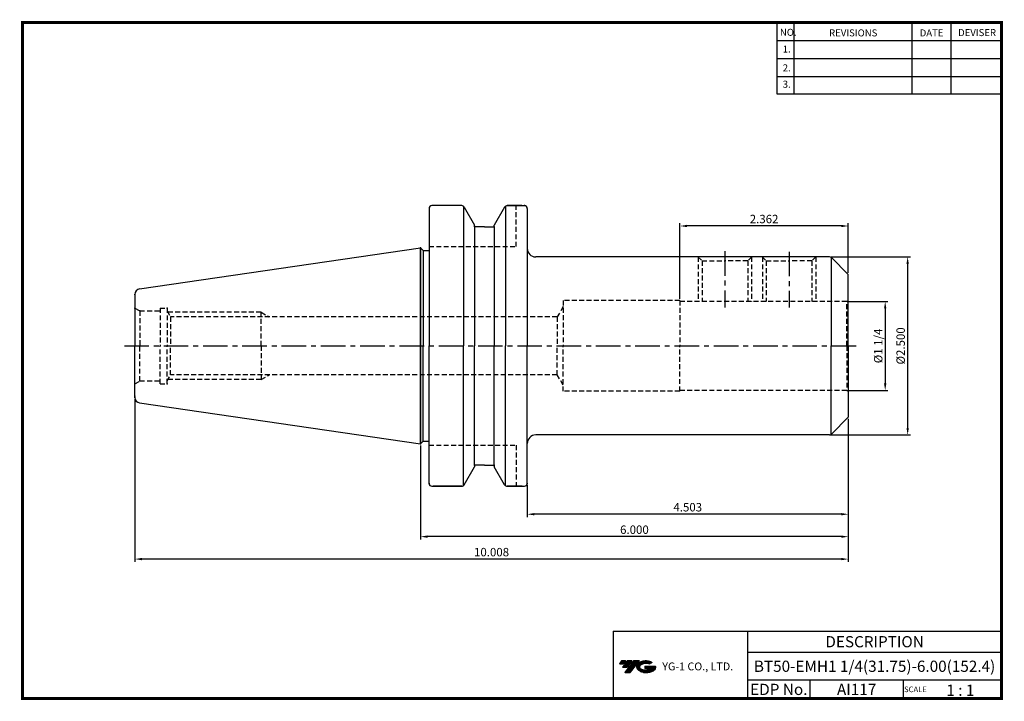
# Model space of a CAD drawing. Extents: x -1 to 350, y 0 to 243.
import ezdxf
from ezdxf.enums import TextEntityAlignment as Align

# ---------------------------------------------------------------- set-up
doc = ezdxf.new("R2010")
doc.units = 0
doc.header["$LTSCALE"] = 7
doc.header["$MEASUREMENT"] = 0
doc.linetypes.add('CENTER', pattern=[2, 1.25, -0.25, 0.25, -0.25])
doc.linetypes.add('HIDDEN', pattern=[0.375, 0.25, -0.125])
doc.layers.get('0').update_dxf_attribs({"linetype": 'CONTINUOUS'})
doc.layers.get('DEFPOINTS').update_dxf_attribs({"linetype": 'CONTINUOUS'})
doc.layers.add('가는선', color=1, linetype='CONTINUOUS')
doc.styles.get("Standard").update_dxf_attribs({"font": 'ISOCP', "height": 3, "bigfont": 'WHGTXT.SHX'})
doc.dimstyles.new('ISO-25$0', dxfattribs={"dimtxt": 3, "dimasz": 2.5, "dimexe": 1.25, "dimexo": 0.625, "dimtad": 1, "dimlfac": 25.4, "dimdsep": 46, "dimtxsty": 'STANDARD', "dimcen": 2.5, "dimclrd": 2, "dimclre": 2, "dimclrt": 3, "dimadec": 0, "dimazin": 0, "dimtfac": 1, "dimtmove": 0, "dimatfit": 3, "dimfxl": 1, "dimtvp": 1, "dimtolj": 1, "dimtzin": 0, "dimarcsym": 0})

# ---------------------------------------------------------------- blocks, each defined once
blk = doc.blocks.new('*D413')
at = {"color": 2, "linetype": 'Continuous', "lineweight": -2}
for p, q in [((294.82, 142.08), (308.86, 142.08)), ((307.86, 139.58), (307.86, 112.83)), ((294.82, 110.33), (308.86, 110.33))]:
    blk.add_line(p, q, dxfattribs=at)
at = {"color": 2, "linetype": 'Continuous'}
for points in [[(307.45, 139.58), (308.28, 139.58), (307.86, 142.08)], [(307.45, 112.83), (308.28, 112.83), (307.86, 110.33)]]:
    blk.add_solid(points, dxfattribs=at)
at = {"layer": 'DEFPOINTS', "color": 0, "linetype": 'Continuous'}
for p in [(294.22, 142.08), (294.22, 110.33), (307.86, 110.33)]:
    blk.add_point(p, dxfattribs=at)
at = {"color": 3, "linetype": 'Continuous', "insert": (305.76, 126.2), "char_height": 3, "attachment_point": 5, "rotation": 90}
blk.add_mtext('%%C1 1/4', dxfattribs=at)
blk = doc.blocks.new('*D414')
at = {"color": 2, "linetype": 'Continuous', "lineweight": -2}
for p, q in [((288.58, 157.95), (316.86, 157.95)), ((315.86, 155.45), (315.86, 96.95)), ((288.58, 94.45), (316.86, 94.45))]:
    blk.add_line(p, q, dxfattribs=at)
at = {"color": 2, "linetype": 'Continuous'}
for points in [[(315.45, 155.45), (316.28, 155.45), (315.86, 157.95)], [(315.45, 96.95), (316.28, 96.95), (315.86, 94.45)]]:
    blk.add_solid(points, dxfattribs=at)
at = {"layer": 'DEFPOINTS', "color": 0, "linetype": 'Continuous'}
for p in [(287.98, 157.95), (287.98, 94.45), (315.86, 94.45)]:
    blk.add_point(p, dxfattribs=at)
at = {"color": 3, "linetype": 'Continuous', "insert": (313.76, 126.2), "char_height": 3, "attachment_point": 5, "rotation": 90}
blk.add_mtext('%%C2.500', dxfattribs=at)
blk = doc.blocks.new('*D415')
at = {"color": 2, "linetype": 'Continuous', "lineweight": -2}
for p, q in [((294.72, 100.18), (294.72, 65.2)), ((180.33, 76.6), (180.33, 65.2)), ((292.22, 66.2), (182.83, 66.2))]:
    blk.add_line(p, q, dxfattribs=at)
at = {"color": 2, "linetype": 'Continuous'}
for points in [[(182.83, 66.62), (182.83, 65.79), (180.33, 66.2)], [(292.22, 66.62), (292.22, 65.79), (294.72, 66.2)]]:
    blk.add_solid(points, dxfattribs=at)
at = {"layer": 'DEFPOINTS', "color": 0, "linetype": 'Continuous'}
for p in [(294.72, 100.78), (180.33, 77.2), (180.33, 66.2)]:
    blk.add_point(p, dxfattribs=at)
at = {"color": 3, "linetype": 'Continuous', "insert": (237.52, 68.3), "char_height": 3, "attachment_point": 5}
blk.add_mtext('4.503', dxfattribs=at)
blk = doc.blocks.new('*D416')
at = {"color": 2, "linetype": 'Continuous', "lineweight": -2}
for p, q in [((294.72, 100.18), (294.72, 57.2)), ((142.32, 90.68), (142.32, 57.2)), ((292.22, 58.2), (144.82, 58.2))]:
    blk.add_line(p, q, dxfattribs=at)
at = {"color": 2, "linetype": 'Continuous'}
for points in [[(144.82, 58.62), (144.82, 57.79), (142.32, 58.2)], [(292.22, 58.62), (292.22, 57.79), (294.72, 58.2)]]:
    blk.add_solid(points, dxfattribs=at)
at = {"layer": 'DEFPOINTS', "color": 0, "linetype": 'Continuous'}
for p in [(294.72, 100.78), (142.32, 91.28), (142.32, 58.2)]:
    blk.add_point(p, dxfattribs=at)
at = {"color": 3, "linetype": 'Continuous', "insert": (218.52, 60.3), "char_height": 3, "attachment_point": 5}
blk.add_mtext('6.000', dxfattribs=at)
blk = doc.blocks.new('*D417')
at = {"color": 2, "linetype": 'Continuous', "lineweight": -2}
for p, q in [((40.52, 107.25), (40.52, 49.2)), ((294.72, 100.18), (294.72, 49.2)), ((292.22, 50.2), (43.02, 50.2))]:
    blk.add_line(p, q, dxfattribs=at)
at = {"color": 2, "linetype": 'Continuous'}
for points in [[(43.02, 50.62), (43.02, 49.79), (40.52, 50.2)], [(292.22, 50.62), (292.22, 49.79), (294.72, 50.2)]]:
    blk.add_solid(points, dxfattribs=at)
at = {"layer": 'DEFPOINTS', "color": 0, "linetype": 'Continuous'}
for p in [(40.52, 107.85), (294.72, 100.78), (40.52, 50.2)]:
    blk.add_point(p, dxfattribs=at)
at = {"color": 3, "linetype": 'Continuous', "insert": (167.62, 52.3), "char_height": 3, "attachment_point": 5}
blk.add_mtext('10.008', dxfattribs=at)
blk = doc.blocks.new('*D418')
at = {"color": 2, "linetype": 'Continuous', "lineweight": -2}
for p, q in [((234.72, 142.98), (234.72, 169.95)), ((292.22, 168.95), (237.22, 168.95)), ((294.72, 152.23), (294.72, 169.95))]:
    blk.add_line(p, q, dxfattribs=at)
at = {"color": 2, "linetype": 'Continuous'}
for points in [[(237.22, 169.37), (237.22, 168.54), (234.72, 168.95)], [(292.22, 169.37), (292.22, 168.54), (294.72, 168.95)]]:
    blk.add_solid(points, dxfattribs=at)
at = {"layer": 'DEFPOINTS', "color": 0, "linetype": 'Continuous'}
for p in [(234.72, 168.95), (294.72, 151.63), (234.72, 142.38)]:
    blk.add_point(p, dxfattribs=at)
at = {"color": 3, "linetype": 'Continuous', "insert": (264.72, 171.05), "char_height": 3, "attachment_point": 5}
blk.add_mtext('2.362', dxfattribs=at)

msp = doc.modelspace()

# ---------------------------------------------------------------- hatches: boundary and pattern name
at = {"ltscale": 1.5}
h = msp.add_hatch(dxfattribs=at)
h.set_pattern_fill('ANSI31', color=1, scale=0.004786, style=0)
h.set_pattern_definition([(45, (54.557584, 10.561289), (-0.0107456666, 0.0107456666), [])])
h.paths.add_polyline_path([(219.8732, 13.0143, 0.51336814), (219.9958, 10.4892, 0.29498795), (225.4032, 10.4892, 0.30496754), (226.0874, 12.0849), (222.2209, 12.0849), (222.2209, 11.1276), (224.5875, 11.1276, -0.03709483), (224.4806, 11.0646, -0.23334536), (220.9184, 11.0646, -0.59436328), (220.8599, 12.5349, -0.22306422), (223.8961, 12.8368), (224.8534, 13.4569, 0.2995616)])
h.paths.add_polyline_path([(215.0414, 9.6917), (216.9559, 9.6917), (220.3063, 13.9994), (218.3918, 13.9994)])
h.paths.add_polyline_path([(217.7696, 13.9994), (216.1422, 13.9994), (214.2809, 11.6062), (215.9082, 11.6062)])
h.paths.add_polyline_path([(215.52, 13.9994), (214.0841, 13.9994), (213.1534, 12.8028), (214.5893, 12.8028)])

# ---------------------------------------------------------------- linework, layer by layer
at = {"color": 2}
for p, q in [((269.3, 241.5), (269.3, 216.1239)), ((275.3, 241.5), (275.3, 216.1239)), ((317.3, 241.5), (317.3, 216.1239)), ((331.3, 241.5), (331.3, 216.1239)), ((210.9403, 24.5), (210.9403, 0.5)), ((210.9403, 24.5), (349.3, 24.5)), ((258.8597, 24.5), (258.8597, 0.5)), ((349.3, 24.5), (349.3, 0.5)), ((258.8597, 17), (349.3, 17)), ((349.3, 7), (258.8597, 7)), ((281.0644, 7), (281.0644, 0.5)), ((314.3, 7), (314.3, 0.5))]:
    msp.add_line(p, q, dxfattribs=at)
at = {"color": 2, "linetype": 'Continuous'}
for p, q in [((269.3, 235.1), (349.3, 235.1)), ((269.3, 228.7), (349.3, 228.7)), ((269.3, 222.3), (349.3, 222.3)), ((269.3, 216.1239), (349.3, 216.1239))]:
    msp.add_line(p, q, dxfattribs=at)
at = {"linetype": 'Continuous'}
for p, q in [((156.9893, 176.2026), (146.3334, 176.2026)), ((157.5666, 176.0191), (157.5666, 126.2026)), ((157.8553, 175.7026), (161.5666, 169.2744)), ((172.278, 175.7026), (168.5666, 169.2744)), ((172.5666, 176.0191), (172.5666, 126.2026)), ((178.3666, 176.2026), (173.144, 176.2026)), ((173.144, 176.2026), (179.3334, 176.2026)), ((145.3334, 175.2026), (145.3334, 160.1623)), ((145.3334, 175.2026), (145.3334, 160.1623)), ((145.3334, 175.2026), (145.3334, 126.2026)), ((180.3334, 175.2026), (180.3334, 160.9526)), ((180.3334, 175.2026), (180.3334, 126.2026)), ((161.5666, 168.7026), (161.5666, 169.2744)), ((165.0666, 168.7026), (161.5666, 168.7026)), ((161.5666, 168.7026), (161.5666, 126.2026)), ((165.0666, 168.7026), (168.5666, 168.7026)), ((168.5666, 168.7026), (168.5666, 169.2744)), ((168.5666, 168.7026), (168.5666, 126.2026)), ((42.2267, 146.5312), (142.3153, 161.1276)), ((142.3153, 161.1276), (143.2944, 160.1623)), ((142.3153, 161.1276), (142.3153, 126.2026)), ((142.3153, 126.2026), (142.3153, 161.1276)), ((143.2944, 160.1623), (145.3334, 160.1623)), ((143.2944, 160.1623), (143.2944, 126.2026)), ((287.9761, 157.9526), (183.3334, 157.9526)), ((288.6403, 157.7001), (288.6403, 126.2026)), ((294.7153, 151.6276), (288.6832, 157.6597)), ((294.7153, 126.2026), (294.7153, 151.6276)), ((40.5153, 144.5521), (40.5153, 126.2026)), ((40.5153, 107.8531), (40.5153, 126.2026)), ((142.3153, 91.2776), (142.3153, 126.2026)), ((142.3153, 126.2026), (142.3153, 91.2776)), ((143.2944, 92.2429), (143.2944, 126.2026)), ((145.3334, 77.2026), (145.3334, 126.2026)), ((157.5666, 76.3861), (157.5666, 126.2026)), ((161.5666, 83.7026), (161.5666, 126.2026)), ((168.5666, 83.7026), (168.5666, 126.2026)), ((172.5666, 76.3861), (172.5666, 126.2026)), ((180.3334, 77.2026), (180.3334, 126.2026)), ((288.6403, 94.7051), (288.6403, 126.2026)), ((294.7153, 126.2026), (294.7153, 100.7776)), ((42.2267, 105.874), (142.3153, 91.2776)), ((294.7153, 100.7776), (288.6832, 94.7455)), ((142.3153, 91.2776), (143.2944, 92.2429)), ((143.2944, 92.2429), (145.3334, 92.2429)), ((287.9761, 94.4526), (183.3334, 94.4526)), ((157.8553, 76.7026), (161.5666, 83.1308)), ((165.0666, 83.7026), (161.5666, 83.7026)), ((161.5666, 83.7026), (161.5666, 83.1308)), ((165.0666, 83.7026), (168.5666, 83.7026)), ((168.5666, 83.7026), (168.5666, 83.1308)), ((172.278, 76.7026), (168.5666, 83.1308)), ((146.3334, 76.2026), (156.9893, 76.2026)), ((156.9893, 76.2026), (146.8334, 76.2026)), ((178.3666, 76.2026), (173.144, 76.2026)), ((173.144, 76.2026), (179.3334, 76.2026))]:
    msp.add_line(p, q, dxfattribs=at)
at = {"color": 3, "linetype": 'HIDDEN'}
for p, q in [((176.3334, 161.6026), (176.3334, 176.2026)), ((145.3334, 161.6026), (176.3334, 161.6026)), ((241.1678, 157.9526), (242.6053, 156.5151)), ((241.2303, 157.8901), (241.2303, 142.0776)), ((260.3428, 157.9526), (258.9053, 156.5151)), ((260.2803, 157.8901), (260.2803, 142.0776)), ((264.0278, 157.9526), (265.4653, 156.5151)), ((264.0903, 157.8901), (264.0903, 142.0776)), ((283.2028, 157.9526), (281.7653, 156.5151)), ((283.1403, 157.8901), (283.1403, 142.0776)), ((242.6053, 156.5151), (242.6053, 142.0776)), ((242.6053, 156.5151), (250.7553, 156.5151)), ((258.9053, 156.5151), (250.7553, 156.5151)), ((258.9053, 156.5151), (258.9053, 142.0776)), ((265.4653, 156.5151), (265.4653, 142.0776)), ((265.4653, 156.5151), (273.6153, 156.5151)), ((281.7653, 156.5151), (273.6153, 156.5151)), ((281.7653, 156.5151), (281.7653, 142.0776)), ((234.7153, 142.3776), (193.1153, 142.3776)), ((193.1153, 142.3776), (193.1153, 126.2026)), ((234.7153, 142.3776), (234.7153, 126.2026)), ((294.2153, 142.0776), (234.7153, 142.0776)), ((294.2153, 142.0776), (294.7153, 142.3663)), ((294.2153, 126.2026), (294.2153, 142.0776)), ((40.5153, 139.7026), (42.27, 138.7026)), ((42.27, 138.7026), (49.5153, 138.7026)), ((42.27, 138.7026), (42.27, 126.2026)), ((49.5153, 139.7026), (49.5153, 126.2026)), ((49.5153, 139.7026), (52.0153, 139.7026)), ((52.0153, 139.7026), (52.0153, 126.2026)), ((52.0153, 138.7026), (53.2799, 136.5526)), ((85.5153, 138.2026), (52.3094, 138.2026)), ((85.5153, 126.2026), (85.5153, 138.2026)), ((85.5153, 138.2026), (88.3672, 136.5526)), ((193.1153, 140.2026), (191.008, 136.5526)), ((191.008, 136.5526), (53.2799, 136.5526)), ((53.2799, 136.5526), (53.2799, 126.2026)), ((191.008, 136.5526), (191.008, 126.2026)), ((52.0153, 131.2861), (52.0153, 131.2861)), ((42.27, 113.7026), (42.27, 126.2026)), ((49.5153, 112.7026), (49.5153, 126.2026)), ((52.0153, 112.7026), (52.0153, 126.2026)), ((53.2799, 115.8526), (53.2799, 126.2026)), ((85.5153, 126.2026), (85.5153, 114.2026)), ((191.008, 115.8526), (191.008, 126.2026)), ((193.1153, 110.0276), (193.1153, 126.2026)), ((234.7153, 110.0276), (234.7153, 126.2026)), ((294.2153, 126.2026), (294.2153, 110.3276)), ((52.0153, 121.1191), (52.0153, 121.1191)), ((52.0153, 113.7026), (53.2799, 115.8526)), ((191.008, 115.8526), (53.2799, 115.8526)), ((85.5153, 114.2026), (88.3672, 115.8526)), ((193.1153, 112.2026), (191.008, 115.8526)), ((40.5153, 112.7026), (42.27, 113.7026)), ((42.27, 113.7026), (49.5153, 113.7026)), ((49.5153, 112.7026), (52.0153, 112.7026)), ((85.5153, 114.2026), (52.3094, 114.2026)), ((234.7153, 110.0276), (193.1153, 110.0276)), ((294.2153, 110.3276), (234.7153, 110.3276)), ((294.2153, 110.3276), (294.7153, 110.0389)), ((145.3334, 90.8026), (176.3334, 90.8026)), ((176.3334, 90.8026), (176.3334, 76.2026))]:
    msp.add_line(p, q, dxfattribs=at)
at = {"color": 2, "linetype": 'CENTER'}
for p, q in [((250.7553, 159.9825), (250.7553, 139.8433)), ((273.6153, 159.7919), (273.6153, 139.8433)), ((36.813, 126.2026), (297.8212, 126.2026))]:
    msp.add_line(p, q, dxfattribs=at)
at = {"const_width": 1}
for points in [[(349.3, 0.5), (349.3, 242)], [(0, 241.5), (349.785, 241.5)], [(0.5, 241), (0.5, 0)], [(0, 0.5), (349.8, 0.5)]]:
    msp.add_lwpolyline(points, dxfattribs=at)
at = {"linetype": 'Continuous'}
for centre, radius, start, end in [((146.3334, 175.2026), 1, 90, 180), ((156.9893, 175.2026), 1, 30, 90), ((173.144, 175.2026), 1, 90, 150), ((179.3334, 175.2026), 1, 0, 90), ((183.3334, 160.9526), 3, 180, 270), ((287.9761, 156.9526), 1, 45, 90), ((42.5153, 144.5521), 2, 98.297237, 180), ((42.5153, 107.8531), 2, 180, 261.702763), ((287.9761, 95.4526), 1, 270, 315), ((183.3334, 91.4526), 3, 90, 180), ((146.3334, 77.2026), 1, 180, 270), ((179.3334, 77.2026), 1, 270, 0), ((156.9893, 77.2026), 1, 270, 330), ((173.144, 77.2026), 1, 210, 270)]:
    msp.add_arc(centre, radius, start, end, dxfattribs=at)
for p in [(179.3334, 176.2026), (168.5666, 168.7026), (142.3153, 161.1276), (40.5153, 144.5521), (40.5153, 139.7026), (40.5153, 112.7026), (40.5153, 108.2855), (40.5153, 107.8531), (142.3153, 91.2776), (142.3153, 91.2776), (142.3153, 91.2776), (142.3153, 91.2776), (161.5666, 83.7026), (168.5666, 83.7026), (168.5666, 83.7026), (145.3334, 77.2026), (180.3334, 77.2026), (178.3666, 76.2026)]:
    msp.add_point(p, dxfattribs=at)
at = {"color": 3, "linetype": 'HIDDEN'}
for p in [(294.7153, 142.0776), (42.27, 138.7026), (52.0153, 139.7026), (42.27, 113.7026), (52.0153, 112.7026), (294.7153, 110.3276)]:
    msp.add_point(p, dxfattribs=at)

# ---------------------------------------------------------------- texts
at = {"color": 7}
for s, height, p in [('NO.', 2.5, (270.347, 236.7501)), ('REVISIONS', 2.5, (287.8764, 236.5402)), ('DATE', 2.5, (320.1494, 236.5402)), ('DEVISER', 2.5, (333.8388, 236.6452)), ('1.', 2.5, (271.3605, 230.7949)), ('2.', 2.5, (271.3605, 224.0856)), ('3.', 2.5, (271.3605, 218.2401)), ('SCALE', 2, (314.5753, 2.77)), ('1 : 1', 4, (329.6368, 1.452))]:
    msp.add_text(s, height=height, dxfattribs=at).set_placement(p)
at = {"color": 7, "linetype": 'Continuous'}
msp.add_text('DESCRIPTION', height=4, dxfattribs=at).set_placement((304.0798, 20.75), align=Align.MIDDLE_CENTER)
at = {"color": 3, "linetype": 'Continuous'}
msp.add_text('BT50-EMH1 1/4(31.75)-6.00(152.4)', height=4, dxfattribs=at).set_placement((304.0798, 12), align=Align.MIDDLE_CENTER)
at = {"color": 7}
for s, p in [('EDP No.', (269.9621, 3.75)), ('AI117', (297.6822, 3.75))]:
    msp.add_text(s, height=4, dxfattribs=at).set_placement(p, align=Align.MIDDLE_CENTER)
at = {"layer": '가는선', "color": 5, "insert": (228.4453, 13.3403), "char_height": 2.329077, "width": 33.185033, "attachment_point": 1}
msp.add_mtext('{\\fGulim|b0|i0|c129|p50;\\H1.20219x;\\C0;YG-1 CO., LTD.\\Fisocp,whgtxt|c129;\\H0.83181x; }', dxfattribs=at)

# ---------------------------------------------------------------- dimensions: what is measured, and where the dimension line sits
at = {"linetype": 'Continuous'}
for base, p1, p2, override, picture, middle in [((234.7153, 168.9526), (294.7153, 151.6276), (234.7153, 142.3776), {"dimexe": 1, "dimexo": 0.6, "dimgap": 0.6, "dimdec": 3, "dimlfac": 0.03937, "dimcen": -1, "dimaunit": 1, "dimtp": 0.1, "dimtm": 0.1, "dimtfac": 0.7, "dimtdec": 3, "dimatfit": 2, "dimtolj": 0, "dimtzin": 8}, '*D418', (264.7153, 171.0529)), ((180.3334, 66.2026), (294.7153, 100.7776), (180.3334, 77.2026), {"dimexe": 1, "dimexo": 0.6, "dimgap": 0.6, "dimdec": 3, "dimlfac": 0.03937, "dimcen": -1, "dimaunit": 1, "dimtp": 0.1, "dimtm": 0.1, "dimtfac": 0.7, "dimtdec": 3, "dimtmove": 0, "dimatfit": 2, "dimtolj": 0, "dimtzin": 8}, '*D415', (237.5244, 68.3026))]:
    dim = msp.add_linear_dim(base=base, p1=p1, p2=p2, dimstyle='ISO-25$0', override=override, dxfattribs=at)
    dim.commit()
    dim.dimension.update_dxf_attribs({"geometry": picture, "text_midpoint": middle})
dim = msp.add_linear_dim(base=(315.8625, 94.4526), p1=(287.9761, 157.9526), p2=(287.9761, 94.4526), angle=90, text='<>00', dimstyle='ISO-25$0', override={"dimexe": 1, "dimexo": 0.6, "dimgap": 0.6, "dimdec": 3, "dimlfac": 0.03937, "dimpost": '%%C<>', "dimcen": -1, "dimaunit": 1, "dimtp": 0.1, "dimtm": 0.1, "dimtfac": 0.7, "dimtdec": 3, "dimatfit": 2, "dimtolj": 0, "dimtzin": 8}, dxfattribs=at)
dim.commit()
dim.dimension.update_dxf_attribs({"geometry": '*D414', "text_midpoint": (315.8625, 126.2026), "dimtype": 160})
dim = msp.add_linear_dim(base=(307.8625, 110.3276), p1=(294.2153, 142.0776), p2=(294.2153, 110.3276), angle=90, text='%%C1 1/4', dimstyle='ISO-25$0', override={"dimexe": 1, "dimexo": 0.6, "dimgap": 0.6, "dimdec": 3, "dimlfac": 0.03937, "dimcen": -1, "dimaunit": 1, "dimtp": 0.1, "dimtm": 0.1, "dimtfac": 0.7, "dimtdec": 3, "dimtmove": 0, "dimatfit": 2, "dimtolj": 0, "dimtzin": 8}, dxfattribs=at)
dim.commit()
dim.dimension.update_dxf_attribs({"geometry": '*D413', "text_midpoint": (305.7625, 126.2026)})
dim = msp.add_linear_dim(base=(40.5153, 50.2026), p1=(294.7153, 100.7776), p2=(40.5153, 107.8531), dimstyle='ISO-25$0', override={"dimexe": 1, "dimexo": 0.6, "dimgap": 0.6, "dimdec": 3, "dimlfac": 0.03937, "dimcen": -1, "dimaunit": 1, "dimtp": 0.1, "dimtm": 0.1, "dimtfac": 0.7, "dimtdec": 3, "dimtmove": 0, "dimatfit": 2, "dimtolj": 0, "dimtzin": 8}, dxfattribs=at)
dim.commit()
dim.dimension.update_dxf_attribs({"geometry": '*D417', "text_midpoint": (167.6153, 50.2026), "dimtype": 160})
dim = msp.add_linear_dim(base=(142.3153, 58.2026), p1=(294.7153, 100.7776), p2=(142.3153, 91.2776), text='<>.000', dimstyle='ISO-25$0', override={"dimexe": 1, "dimexo": 0.6, "dimgap": 0.6, "dimdec": 3, "dimlfac": 0.03937, "dimcen": -1, "dimaunit": 1, "dimtp": 0.1, "dimtm": 0.1, "dimtfac": 0.7, "dimtdec": 3, "dimtmove": 0, "dimatfit": 2, "dimtolj": 0, "dimtzin": 8}, dxfattribs=at)
dim.commit()
dim.dimension.update_dxf_attribs({"geometry": '*D416', "text_midpoint": (218.5153, 58.2026), "dimtype": 160})

doc.saveas('drawing.dxf')
